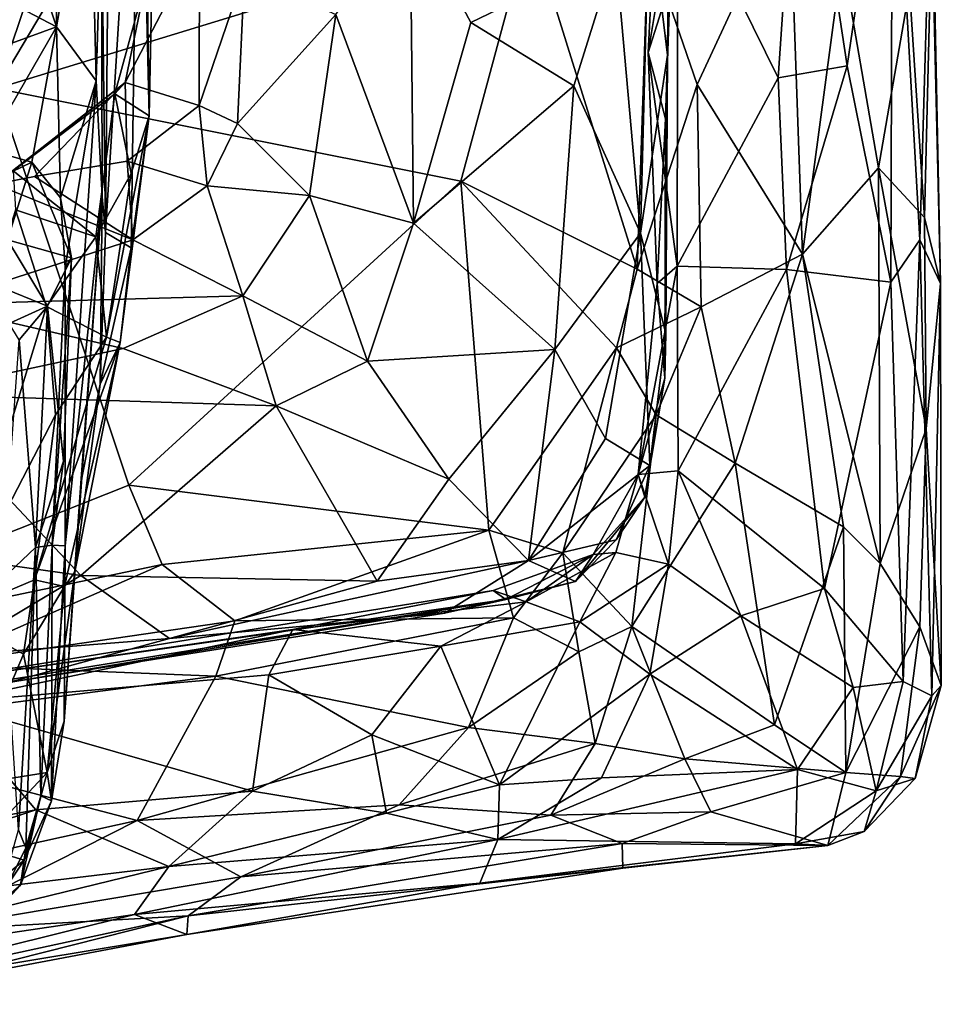
# Model space of a CAD drawing. Extents: x -15.25 to -10.69, y -1.78 to 3.7.
# Drawn here: x -11.25 to -10.7, y -1.44 to -0.85 of the extents above; entities that cross this region are included whole.
import ezdxf

# ---------------------------------------------------------------- set-up
doc = ezdxf.new("R2010")
doc.units = 0
doc.header["$MEASUREMENT"] = 0
doc.layers.add('1', color=7, linetype='CONTINUOUS')

msp = doc.modelspace()

# ---------------------------------------------------------------- linework, layer by layer
at = {"layer": '1'}
for points in [[(-11.129417, -0.489961, 8.24874), (-11.324569, -0.546816, 8.251363), (-11.477601, -1.013558, 8.248743)], [(-11.129417, -0.489961, 8.24874), (-11.477601, -1.013558, 8.248743), (-11.265855, -0.892671, 8.25046)], [(-11.081969, -0.583072, 8.250197), (-11.129417, -0.489961, 8.24874), (-11.265855, -0.892671, 8.25046)], [(-11.081969, -0.583072, 8.250197), (-11.265855, -0.892671, 8.25046), (-10.947421, -0.795083, 8.244475)], [(-11.1807, -0.654867, 6.392804), (-11.185396, -0.987841, 6.283032), (-11.200811, -0.978665, 6.069019)], [(-11.1807, -0.654867, 6.392804), (-11.200811, -0.978665, 6.069019), (-11.199042, -0.801439, 6.130244)], [(-11.185396, -0.987841, 6.283032), (-11.1807, -0.654867, 6.392804), (-11.17459, -0.909039, 6.479159)], [(-11.17459, -0.909039, 6.479159), (-11.1807, -0.654867, 6.392804), (-11.171883, -0.774317, 6.65508)], [(-10.858858, -0.764615, 7.378111), (-10.785933, -0.694654, 7.466777), (-10.799091, -0.88625, 7.450818)], [(-10.785933, -0.694654, 7.466777), (-10.75789, -0.879075, 7.516612), (-10.799091, -0.88625, 7.450818)], [(-10.73069, -0.694744, 7.5706), (-10.75789, -0.879075, 7.516612), (-10.785933, -0.694654, 7.466777)], [(-10.75789, -0.879075, 7.516612), (-10.73069, -0.694744, 7.5706), (-10.73174, -1.008412, 7.571781)], [(-10.73069, -0.694744, 7.5706), (-10.714394, -0.983084, 7.629817), (-10.73174, -1.008412, 7.571781)], [(-10.73069, -0.694744, 7.5706), (-10.707428, -0.744292, 7.680175), (-10.714394, -0.983084, 7.629817)], [(-10.865057, -0.872791, 7.042699), (-10.876007, -0.781982, 7.012284), (-10.864011, -0.728215, 7.053665)], [(-10.863507, -0.829471, 7.230781), (-10.865057, -0.872791, 7.042699), (-10.864011, -0.728215, 7.053665)], [(-11.230873, -0.745929, 5.996435), (-11.209799, -0.739567, 6.036697), (-11.229899, -0.855824, 5.861774)], [(-11.206287, -0.888019, 5.884097), (-11.229899, -0.855824, 5.861774), (-11.209799, -0.739567, 6.036697)], [(-11.209799, -0.739567, 6.036697), (-11.203148, -0.781529, 6.037235), (-11.206287, -0.888019, 5.884097)], [(-11.259134, -0.769212, 5.955964), (-11.230873, -0.745929, 5.996435), (-11.229899, -0.855824, 5.861774)], [(-10.70214, -1.009141, 7.743031), (-10.714394, -0.983084, 7.629817), (-10.707428, -0.744292, 7.680175)], [(-10.70214, -1.009141, 7.743031), (-10.707428, -0.744292, 7.680175), (-10.707241, -0.790103, 7.825909)], [(-11.265561, -0.837168, 5.859304), (-11.259134, -0.769212, 5.955964), (-11.229899, -0.855824, 5.861774)], [(-10.858858, -0.764615, 7.378111), (-10.876655, -0.871197, 7.337214), (-10.871897, -0.777664, 7.329391)], [(-10.858858, -0.764615, 7.378111), (-10.859413, -0.998819, 7.383753), (-10.876655, -0.871197, 7.337214)], [(-10.858858, -0.764615, 7.378111), (-10.799091, -0.88625, 7.450818), (-10.859413, -0.998819, 7.383753)], [(-11.175764, -0.825191, 6.656176), (-11.17459, -0.909039, 6.479159), (-11.171883, -0.774317, 6.65508)], [(-10.876704, -0.805148, 8.216558), (-10.847357, -0.89028, 8.194674), (-10.792246, -0.771337, 8.113561)], [(-10.792246, -0.771337, 8.113561), (-10.847357, -0.89028, 8.194674), (-10.784406, -0.991625, 8.118472)], [(-10.760856, -0.814415, 8.060536), (-10.792246, -0.771337, 8.113561), (-10.784406, -0.991625, 8.118472)], [(-11.206287, -0.888019, 5.884097), (-11.203148, -0.781529, 6.037235), (-11.202803, -0.957447, 5.953811)], [(-11.203148, -0.781529, 6.037235), (-11.199042, -0.801439, 6.130244), (-11.200811, -0.978665, 6.069019)], [(-11.203148, -0.781529, 6.037235), (-11.200811, -0.978665, 6.069019), (-11.202803, -0.957447, 5.953811)], [(-10.896152, -0.811457, 6.98212), (-10.876007, -0.781982, 7.012284), (-10.881143, -0.978995, 6.995313)], [(-10.881143, -0.978995, 6.995313), (-10.876007, -0.781982, 7.012284), (-10.865057, -0.872791, 7.042699)], [(-10.871897, -0.777664, 7.329391), (-10.876655, -0.871197, 7.337214), (-10.863507, -0.829471, 7.230781)], [(-11.018804, -0.785521, 6.941536), (-11.016848, -0.973082, 6.939458), (-11.063152, -0.848514, 6.90085)], [(-11.018804, -0.785521, 6.941536), (-10.896152, -0.811457, 6.98212), (-10.982622, -0.853292, 6.953044)], [(-11.016848, -0.973082, 6.939458), (-11.018804, -0.785521, 6.941536), (-10.982622, -0.853292, 6.953044)], [(-10.707241, -0.790103, 7.825909), (-10.720564, -0.832853, 7.94228), (-10.71163, -0.969708, 7.935844)], [(-10.71163, -0.969708, 7.935844), (-10.70214, -1.009141, 7.743031), (-10.707241, -0.790103, 7.825909)], [(-10.947421, -0.795083, 8.244475), (-11.265855, -0.892671, 8.25046), (-10.988572, -0.948071, 8.246333)], [(-10.947421, -0.795083, 8.244475), (-10.988572, -0.948071, 8.246333), (-10.883262, -1.000537, 8.2389)], [(-10.883262, -1.000537, 8.2389), (-10.876704, -0.805148, 8.216558), (-10.947421, -0.795083, 8.244475)], [(-11.144488, -0.803831, 6.722359), (-11.144852, -0.902813, 6.742411), (-11.188926, -0.889076, 6.690839)], [(-11.188926, -0.889076, 6.690839), (-11.175764, -0.825191, 6.656176), (-11.144488, -0.803831, 6.722359)], [(-11.117751, -0.823338, 6.81487), (-11.144852, -0.902813, 6.742411), (-11.144488, -0.803831, 6.722359)], [(-10.883262, -1.000537, 8.2389), (-10.847357, -0.89028, 8.194674), (-10.876704, -0.805148, 8.216558)], [(-10.921002, -0.891022, 6.968455), (-10.982622, -0.853292, 6.953044), (-10.896152, -0.811457, 6.98212)], [(-10.921002, -0.891022, 6.968455), (-10.896152, -0.811457, 6.98212), (-10.881143, -0.978995, 6.995313)], [(-10.784406, -0.991625, 8.118472), (-10.73914, -0.940094, 8.028179), (-10.760856, -0.814415, 8.060536)], [(-10.73914, -0.940094, 8.028179), (-10.720564, -0.832853, 7.94228), (-10.760856, -0.814415, 8.060536)], [(-11.188926, -0.889076, 6.690839), (-11.195139, -0.895869, 6.62741), (-11.175764, -0.825191, 6.656176)], [(-11.175764, -0.825191, 6.656176), (-11.195139, -0.895869, 6.62741), (-11.17459, -0.909039, 6.479159)], [(-11.117751, -0.823338, 6.81487), (-11.121986, -0.913671, 6.815275), (-11.144852, -0.902813, 6.742411)], [(-11.117751, -0.823338, 6.81487), (-11.063152, -0.848514, 6.90085), (-11.121986, -0.913671, 6.815275)], [(-10.876655, -0.871197, 7.337214), (-10.866302, -0.91081, 7.211277), (-10.863507, -0.829471, 7.230781)], [(-10.865057, -0.872791, 7.042699), (-10.863507, -0.829471, 7.230781), (-10.866302, -0.91081, 7.211277)], [(-10.73914, -0.940094, 8.028179), (-10.71163, -0.969708, 7.935844), (-10.720564, -0.832853, 7.94228)], [(-11.229899, -0.855824, 5.861774), (-11.283432, -0.875365, 5.771994), (-11.265561, -0.837168, 5.859304)], [(-11.063152, -0.848514, 6.90085), (-11.078914, -0.95664, 6.890703), (-11.121986, -0.913671, 6.815275)], [(-11.078914, -0.95664, 6.890703), (-11.063152, -0.848514, 6.90085), (-11.016848, -0.973082, 6.939458)], [(-11.229899, -0.855824, 5.861774), (-11.272257, -0.928945, 5.636552), (-11.283432, -0.875365, 5.771994)], [(-11.229899, -0.855824, 5.861774), (-11.244793, -0.936686, 5.641454), (-11.272257, -0.928945, 5.636552)], [(-11.244793, -0.936686, 5.641454), (-11.229899, -0.855824, 5.861774), (-11.227599, -0.95806, 5.65399)], [(-11.227599, -0.95806, 5.65399), (-11.229899, -0.855824, 5.861774), (-11.206287, -0.888019, 5.884097)], [(-10.982622, -0.853292, 6.953044), (-10.921002, -0.891022, 6.968455), (-11.016848, -0.973082, 6.939458)], [(-10.881143, -0.978995, 6.995313), (-10.865057, -0.872791, 7.042699), (-10.866119, -1.038943, 7.055884)], [(-10.866302, -0.91081, 7.211277), (-10.876655, -0.871197, 7.337214), (-10.871302, -1.009127, 7.343715)], [(-10.859413, -0.998819, 7.383753), (-10.871302, -1.009127, 7.343715), (-10.876655, -0.871197, 7.337214)], [(-10.866751, -1.065752, 7.184921), (-10.865057, -0.872791, 7.042699), (-10.866302, -0.91081, 7.211277)], [(-10.865057, -0.872791, 7.042699), (-10.866751, -1.065752, 7.184921), (-10.866119, -1.038943, 7.055884)], [(-10.794145, -1.000867, 7.457797), (-10.799091, -0.88625, 7.450818), (-10.75789, -0.879075, 7.516612)], [(-10.75789, -0.879075, 7.516612), (-10.73174, -1.008412, 7.571781), (-10.794145, -1.000867, 7.457797)], [(-11.224744, -0.999602, 5.611126), (-11.227599, -0.95806, 5.65399), (-11.206287, -0.888019, 5.884097)], [(-11.224805, -1.165788, 5.647602), (-11.224744, -0.999602, 5.611126), (-11.206287, -0.888019, 5.884097)], [(-11.224805, -1.165788, 5.647602), (-11.206287, -0.888019, 5.884097), (-11.202803, -0.957447, 5.953811)], [(-10.799091, -0.88625, 7.450818), (-10.794145, -1.000867, 7.457797), (-10.859413, -0.998819, 7.383753)], [(-11.461244, -1.238519, 8.246565), (-11.186728, -1.129592, 8.248747), (-11.265855, -0.892671, 8.25046)], [(-11.266601, -0.949897, 6.700395), (-11.188926, -0.889076, 6.690839), (-11.243027, -0.945153, 6.711216)], [(-11.266601, -0.949897, 6.700395), (-11.255787, -0.941775, 6.651088), (-11.188926, -0.889076, 6.690839)], [(-10.988572, -0.948071, 8.246333), (-11.265855, -0.892671, 8.25046), (-11.186728, -1.129592, 8.248747)], [(-11.195139, -0.895869, 6.62741), (-11.188926, -0.889076, 6.690839), (-11.255787, -0.941775, 6.651088)], [(-11.187756, -0.936064, 6.711232), (-11.243027, -0.945153, 6.711216), (-11.188926, -0.889076, 6.690839)], [(-11.187756, -0.936064, 6.711232), (-11.188926, -0.889076, 6.690839), (-11.144852, -0.902813, 6.742411)], [(-10.93242, -1.048662, 6.970468), (-11.016848, -0.973082, 6.939458), (-10.921002, -0.891022, 6.968455)], [(-10.921002, -0.891022, 6.968455), (-10.881143, -0.978995, 6.995313), (-10.93242, -1.048662, 6.970468)], [(-10.84499, -1.023087, 8.197703), (-10.847357, -0.89028, 8.194674), (-10.883262, -1.000537, 8.2389)], [(-10.84499, -1.023087, 8.197703), (-10.784406, -0.991625, 8.118472), (-10.847357, -0.89028, 8.194674)], [(-11.20643, -0.981228, 6.514865), (-11.195139, -0.895869, 6.62741), (-11.255787, -0.941775, 6.651088)], [(-11.20643, -0.981228, 6.514865), (-11.185296, -0.943402, 6.513813), (-11.195139, -0.895869, 6.62741)], [(-11.195139, -0.895869, 6.62741), (-11.185296, -0.943402, 6.513813), (-11.17459, -0.909039, 6.479159)], [(-11.139946, -0.950886, 6.809455), (-11.187756, -0.936064, 6.711232), (-11.144852, -0.902813, 6.742411)], [(-11.139946, -0.950886, 6.809455), (-11.144852, -0.902813, 6.742411), (-11.121986, -0.913671, 6.815275)], [(-11.200158, -1.041265, 6.385461), (-11.17459, -0.909039, 6.479159), (-11.185296, -0.943402, 6.513813)], [(-11.17459, -0.909039, 6.479159), (-11.200158, -1.041265, 6.385461), (-11.192005, -1.044445, 6.31643)], [(-11.185396, -0.987841, 6.283032), (-11.17459, -0.909039, 6.479159), (-11.192005, -1.044445, 6.31643)], [(-10.866302, -0.91081, 7.211277), (-10.871302, -1.009127, 7.343715), (-10.866751, -1.065752, 7.184921)], [(-11.139946, -0.950886, 6.809455), (-11.121986, -0.913671, 6.815275), (-11.078914, -0.95664, 6.890703)], [(-11.299271, -0.962871, 5.456568), (-11.272257, -0.928945, 5.636552), (-11.244793, -0.936686, 5.641454)], [(-11.259185, -0.983089, 5.44083), (-11.299271, -0.962871, 5.456568), (-11.244793, -0.936686, 5.641454)], [(-11.244793, -0.936686, 5.641454), (-11.220928, -0.993892, 5.524569), (-11.259185, -0.983089, 5.44083)], [(-11.220928, -0.993892, 5.524569), (-11.244793, -0.936686, 5.641454), (-11.227599, -0.95806, 5.65399)], [(-11.187756, -0.936064, 6.711232), (-11.184321, -0.983137, 6.818421), (-11.243027, -0.945153, 6.711216)], [(-11.139946, -0.950886, 6.809455), (-11.184321, -0.983137, 6.818421), (-11.187756, -0.936064, 6.711232)], [(-10.784406, -0.991625, 8.118472), (-10.738049, -1.176454, 8.026416), (-10.73914, -0.940094, 8.028179)], [(-10.73914, -0.940094, 8.028179), (-10.71067, -1.095977, 7.920045), (-10.71163, -0.969708, 7.935844)], [(-10.73914, -0.940094, 8.028179), (-10.738049, -1.176454, 8.026416), (-10.71067, -1.095977, 7.920045)], [(-11.243027, -0.945153, 6.711216), (-11.184321, -0.983137, 6.818421), (-11.266601, -0.949897, 6.700395)], [(-11.254387, -0.965243, 6.596349), (-11.20643, -0.981228, 6.514865), (-11.255787, -0.941775, 6.651088)], [(-11.200158, -1.041265, 6.385461), (-11.185296, -0.943402, 6.513813), (-11.20643, -0.981228, 6.514865)], [(-11.184321, -0.983137, 6.818421), (-11.304258, -1.021698, 6.853923), (-11.266601, -0.949897, 6.700395)], [(-10.988572, -0.948071, 8.246333), (-11.186728, -1.129592, 8.248747), (-10.971784, -1.156399, 8.242207)], [(-11.184321, -0.983137, 6.818421), (-11.139946, -0.950886, 6.809455), (-11.118738, -1.016516, 6.900931)], [(-11.078914, -0.95664, 6.890703), (-11.118738, -1.016516, 6.900931), (-11.139946, -0.950886, 6.809455)], [(-10.895543, -1.047665, 8.240904), (-10.883262, -1.000537, 8.2389), (-10.988572, -0.948071, 8.246333)], [(-10.895543, -1.047665, 8.240904), (-10.988572, -0.948071, 8.246333), (-10.971784, -1.156399, 8.242207)], [(-11.227599, -0.95806, 5.65399), (-11.224744, -0.999602, 5.611126), (-11.220928, -0.993892, 5.524569)], [(-11.225305, -1.270477, 5.808148), (-11.202803, -0.957447, 5.953811), (-11.215448, -1.128334, 5.886263)], [(-11.202803, -0.957447, 5.953811), (-11.225305, -1.270477, 5.808148), (-11.224805, -1.165788, 5.647602)], [(-11.203864, -1.06933, 6.090363), (-11.215448, -1.128334, 5.886263), (-11.202803, -0.957447, 5.953811)], [(-11.203864, -1.06933, 6.090363), (-11.202803, -0.957447, 5.953811), (-11.200811, -0.978665, 6.069019)], [(-11.118738, -1.016516, 6.900931), (-11.078914, -0.95664, 6.890703), (-11.044267, -1.055623, 6.943121)], [(-11.016848, -0.973082, 6.939458), (-11.044267, -1.055623, 6.943121), (-11.078914, -0.95664, 6.890703)], [(-11.279504, -1.042532, 6.491589), (-11.23601, -1.022888, 6.492436), (-11.254387, -0.965243, 6.596349)], [(-11.20643, -0.981228, 6.514865), (-11.254387, -0.965243, 6.596349), (-11.23601, -1.022888, 6.492436)], [(-10.71163, -0.969708, 7.935844), (-10.71067, -1.095977, 7.920045), (-10.70214, -1.009141, 7.743031)], [(-11.044267, -1.055623, 6.943121), (-11.016848, -0.973082, 6.939458), (-10.93242, -1.048662, 6.970468)], [(-11.23601, -1.022888, 6.492436), (-11.200158, -1.041265, 6.385461), (-11.20643, -0.981228, 6.514865)], [(-11.185396, -0.987841, 6.283032), (-11.203864, -1.06933, 6.090363), (-11.200811, -0.978665, 6.069019)], [(-10.902094, -1.101686, 6.999279), (-10.93242, -1.048662, 6.970468), (-10.881143, -0.978995, 6.995313)], [(-10.875682, -1.117806, 7.048288), (-10.902094, -1.101686, 6.999279), (-10.881143, -0.978995, 6.995313)], [(-10.881143, -0.978995, 6.995313), (-10.866119, -1.038943, 7.055884), (-10.875682, -1.117806, 7.048288)], [(-11.118738, -1.016516, 6.900931), (-11.304258, -1.021698, 6.853923), (-11.184321, -0.983137, 6.818421)], [(-11.235302, -1.022717, 5.433868), (-11.274605, -1.006659, 5.248157), (-11.259185, -0.983089, 5.44083)], [(-11.220928, -0.993892, 5.524569), (-11.235302, -1.022717, 5.433868), (-11.259185, -0.983089, 5.44083)], [(-11.185396, -0.987841, 6.283032), (-11.192005, -1.044445, 6.31643), (-11.203864, -1.06933, 6.090363)], [(-10.73174, -1.008412, 7.571781), (-10.714394, -0.983084, 7.629817), (-10.724388, -1.246961, 7.632667)], [(-10.714394, -0.983084, 7.629817), (-10.707351, -1.2554, 7.712885), (-10.724388, -1.246961, 7.632667)], [(-10.707351, -1.2554, 7.712885), (-10.714394, -0.983084, 7.629817), (-10.70214, -1.009141, 7.743031)], [(-10.784406, -0.991625, 8.118472), (-10.84499, -1.023087, 8.197703), (-10.824622, -1.116494, 8.149495)], [(-10.784406, -0.991625, 8.118472), (-10.824622, -1.116494, 8.149495), (-10.759947, -1.154413, 8.066725)], [(-10.784406, -0.991625, 8.118472), (-10.759947, -1.154413, 8.066725), (-10.738049, -1.176454, 8.026416)], [(-11.220928, -0.993892, 5.524569), (-11.225784, -1.115248, 5.440506), (-11.235302, -1.022717, 5.433868)], [(-11.220928, -0.993892, 5.524569), (-11.232624, -1.16545, 5.511838), (-11.225784, -1.115248, 5.440506)], [(-11.220928, -0.993892, 5.524569), (-11.224744, -0.999602, 5.611126), (-11.232624, -1.16545, 5.511838)], [(-11.224805, -1.165788, 5.647602), (-11.232624, -1.16545, 5.511838), (-11.224744, -0.999602, 5.611126)], [(-10.871302, -1.009127, 7.343715), (-10.859413, -0.998819, 7.383753), (-10.882686, -1.123288, 7.344463)], [(-10.859413, -0.998819, 7.383753), (-10.858685, -1.121099, 7.394794), (-10.882686, -1.123288, 7.344463)], [(-10.859413, -0.998819, 7.383753), (-10.794145, -1.000867, 7.457797), (-10.858685, -1.121099, 7.394794)], [(-10.895543, -1.047665, 8.240904), (-10.84499, -1.023087, 8.197703), (-10.883262, -1.000537, 8.2389)], [(-10.771379, -1.191241, 7.50847), (-10.858685, -1.121099, 7.394794), (-10.794145, -1.000867, 7.457797)], [(-10.771379, -1.191241, 7.50847), (-10.794145, -1.000867, 7.457797), (-10.73174, -1.008412, 7.571781)], [(-11.252348, -1.042731, 5.283232), (-11.274605, -1.006659, 5.248157), (-11.235302, -1.022717, 5.433868)], [(-10.866751, -1.065752, 7.184921), (-10.871302, -1.009127, 7.343715), (-10.882686, -1.123288, 7.344463)], [(-10.771379, -1.191241, 7.50847), (-10.73174, -1.008412, 7.571781), (-10.724388, -1.246961, 7.632667)], [(-10.701612, -1.249337, 7.826319), (-10.70214, -1.009141, 7.743031), (-10.71067, -1.095977, 7.920045)], [(-10.707351, -1.2554, 7.712885), (-10.70214, -1.009141, 7.743031), (-10.701612, -1.249337, 7.826319)], [(-11.190187, -1.047893, 6.922214), (-11.304258, -1.021698, 6.853923), (-11.118738, -1.016516, 6.900931)], [(-11.118738, -1.016516, 6.900931), (-11.09874, -1.082303, 6.944307), (-11.190187, -1.047893, 6.922214)], [(-11.044267, -1.055623, 6.943121), (-11.09874, -1.082303, 6.944307), (-11.118738, -1.016516, 6.900931)], [(-11.190187, -1.047893, 6.922214), (-11.317268, -1.075226, 6.928913), (-11.304258, -1.021698, 6.853923)], [(-11.23601, -1.022888, 6.492436), (-11.292225, -1.206889, 6.202371), (-11.230575, -1.0876, 6.358705)], [(-11.279504, -1.042532, 6.491589), (-11.292225, -1.206889, 6.202371), (-11.23601, -1.022888, 6.492436)], [(-11.235302, -1.022717, 5.433868), (-11.242538, -1.166787, 5.326308), (-11.252348, -1.042731, 5.283232)], [(-11.242538, -1.166787, 5.326308), (-11.235302, -1.022717, 5.433868), (-11.225784, -1.115248, 5.440506)], [(-11.200158, -1.041265, 6.385461), (-11.23601, -1.022888, 6.492436), (-11.230575, -1.0876, 6.358705)], [(-10.84499, -1.023087, 8.197703), (-10.895543, -1.047665, 8.240904), (-10.871955, -1.087509, 8.22416)], [(-10.871955, -1.087509, 8.22416), (-10.824622, -1.116494, 8.149495), (-10.84499, -1.023087, 8.197703)], [(-10.866119, -1.038943, 7.055884), (-10.866751, -1.065752, 7.184921), (-10.875682, -1.117806, 7.048288)], [(-11.242538, -1.166787, 5.326308), (-11.262352, -1.185666, 4.958268), (-11.252348, -1.042731, 5.283232)], [(-11.243161, -1.186197, 6.189522), (-11.192005, -1.044445, 6.31643), (-11.200158, -1.041265, 6.385461)], [(-11.200158, -1.041265, 6.385461), (-11.230575, -1.0876, 6.358705), (-11.243161, -1.186197, 6.189522)], [(-11.243161, -1.186197, 6.189522), (-11.225271, -1.190158, 6.106611), (-11.192005, -1.044445, 6.31643)], [(-11.219066, -1.181368, 6.065949), (-11.192005, -1.044445, 6.31643), (-11.225271, -1.190158, 6.106611)], [(-11.203864, -1.06933, 6.090363), (-11.192005, -1.044445, 6.31643), (-11.219066, -1.181368, 6.065949)], [(-11.317268, -1.075226, 6.928913), (-11.190187, -1.047893, 6.922214), (-11.09874, -1.082303, 6.944307)], [(-10.995782, -1.126067, 6.97212), (-11.044267, -1.055623, 6.943121), (-10.93242, -1.048662, 6.970468)], [(-10.995782, -1.126067, 6.97212), (-10.93242, -1.048662, 6.970468), (-10.948153, -1.174502, 7.005164)], [(-10.927562, -1.169969, 8.226577), (-10.895543, -1.047665, 8.240904), (-10.971784, -1.156399, 8.242207)], [(-10.902094, -1.101686, 6.999279), (-10.948153, -1.174502, 7.005164), (-10.93242, -1.048662, 6.970468)], [(-10.871955, -1.087509, 8.22416), (-10.895543, -1.047665, 8.240904), (-10.927562, -1.169969, 8.226577)], [(-11.044267, -1.055623, 6.943121), (-10.995782, -1.126067, 6.97212), (-11.09874, -1.082303, 6.944307)], [(-11.215448, -1.128334, 5.886263), (-11.203864, -1.06933, 6.090363), (-11.219066, -1.181368, 6.065949)], [(-10.866751, -1.065752, 7.184921), (-10.882686, -1.123288, 7.344463), (-10.878652, -1.136784, 7.199987)], [(-10.875682, -1.117806, 7.048288), (-10.866751, -1.065752, 7.184921), (-10.878652, -1.136784, 7.199987)], [(-11.317268, -1.075226, 6.928913), (-11.215535, -1.183619, 6.975824), (-11.406393, -1.156456, 6.952785)], [(-11.09874, -1.082303, 6.944307), (-11.215535, -1.183619, 6.975824), (-11.317268, -1.075226, 6.928913)], [(-11.230575, -1.0876, 6.358705), (-11.292225, -1.206889, 6.202371), (-11.243161, -1.186197, 6.189522)], [(-11.038556, -1.186962, 6.992922), (-11.215535, -1.183619, 6.975824), (-11.09874, -1.082303, 6.944307)], [(-11.038556, -1.186962, 6.992922), (-11.09874, -1.082303, 6.944307), (-10.995782, -1.126067, 6.97212)], [(-10.871955, -1.087509, 8.22416), (-10.927562, -1.169969, 8.226577), (-10.886316, -1.213999, 8.153562)], [(-10.871955, -1.087509, 8.22416), (-10.886316, -1.213999, 8.153562), (-10.824622, -1.116494, 8.149495)], [(-10.714474, -1.214186, 7.952507), (-10.71067, -1.095977, 7.920045), (-10.738049, -1.176454, 8.026416)], [(-10.714474, -1.214186, 7.952507), (-10.701612, -1.249337, 7.826319), (-10.71067, -1.095977, 7.920045)], [(-10.902094, -1.101686, 6.999279), (-10.875682, -1.117806, 7.048288), (-10.948153, -1.174502, 7.005164)], [(-11.242538, -1.166787, 5.326308), (-11.225784, -1.115248, 5.440506), (-11.232624, -1.16545, 5.511838)], [(-10.80119, -1.272811, 8.054756), (-10.824622, -1.116494, 8.149495), (-10.886316, -1.213999, 8.153562)], [(-10.80119, -1.272811, 8.054756), (-10.759947, -1.154413, 8.066725), (-10.824622, -1.116494, 8.149495)], [(-10.875682, -1.117806, 7.048288), (-10.895731, -1.162281, 7.058484), (-10.948153, -1.174502, 7.005164)], [(-10.895731, -1.162281, 7.058484), (-10.875682, -1.117806, 7.048288), (-10.878652, -1.136784, 7.199987)], [(-10.86445, -1.17678, 7.410919), (-10.882686, -1.123288, 7.344463), (-10.858685, -1.121099, 7.394794)], [(-10.821281, -1.207549, 7.462431), (-10.86445, -1.17678, 7.410919), (-10.858685, -1.121099, 7.394794)], [(-10.771379, -1.191241, 7.50847), (-10.821281, -1.207549, 7.462431), (-10.858685, -1.121099, 7.394794)], [(-11.219066, -1.181368, 6.065949), (-11.225305, -1.270477, 5.808148), (-11.215448, -1.128334, 5.886263)], [(-11.038556, -1.186962, 6.992922), (-10.995782, -1.126067, 6.97212), (-10.948153, -1.174502, 7.005164)], [(-10.896018, -1.169825, 7.368013), (-10.909447, -1.170919, 7.307841), (-10.882686, -1.123288, 7.344463)], [(-10.909447, -1.170919, 7.307841), (-10.878652, -1.136784, 7.199987), (-10.882686, -1.123288, 7.344463)], [(-10.86445, -1.17678, 7.410919), (-10.896018, -1.169825, 7.368013), (-10.882686, -1.123288, 7.344463)], [(-11.166962, -1.177079, 8.242755), (-11.186728, -1.129592, 8.248747), (-11.461244, -1.238519, 8.246565)], [(-11.166962, -1.177079, 8.242755), (-10.971784, -1.156399, 8.242207), (-11.186728, -1.129592, 8.248747)], [(-10.920103, -1.187065, 7.122972), (-10.878652, -1.136784, 7.199987), (-10.909447, -1.170919, 7.307841)], [(-10.878652, -1.136784, 7.199987), (-10.920103, -1.187065, 7.122972), (-10.895731, -1.162281, 7.058484)], [(-11.29609, -1.231746, 6.991813), (-11.406393, -1.156456, 6.952785), (-11.215535, -1.183619, 6.975824)], [(-10.971784, -1.156399, 8.242207), (-11.166962, -1.177079, 8.242755), (-11.123407, -1.210728, 8.224607)], [(-10.971784, -1.156399, 8.242207), (-11.123407, -1.210728, 8.224607), (-10.957137, -1.208752, 8.215615)], [(-10.927562, -1.169969, 8.226577), (-10.971784, -1.156399, 8.242207), (-10.957137, -1.208752, 8.215615)], [(-10.758706, -1.301177, 7.994689), (-10.759947, -1.154413, 8.066725), (-10.80119, -1.272811, 8.054756)], [(-10.758706, -1.301177, 7.994689), (-10.738049, -1.176454, 8.026416), (-10.759947, -1.154413, 8.066725)], [(-10.920103, -1.187065, 7.122972), (-10.948153, -1.174502, 7.005164), (-10.895731, -1.162281, 7.058484)], [(-11.242538, -1.166787, 5.326308), (-11.252609, -1.335452, 5.100047), (-11.262352, -1.185666, 4.958268)], [(-11.242538, -1.166787, 5.326308), (-11.248249, -1.34619, 5.266161), (-11.252609, -1.335452, 5.100047)], [(-11.239383, -1.315154, 5.387507), (-11.248249, -1.34619, 5.266161), (-11.242538, -1.166787, 5.326308)], [(-11.242538, -1.166787, 5.326308), (-11.232624, -1.16545, 5.511838), (-11.239383, -1.315154, 5.387507)], [(-11.232902, -1.318229, 5.660159), (-11.239383, -1.315154, 5.387507), (-11.232624, -1.16545, 5.511838)], [(-11.224805, -1.165788, 5.647602), (-11.232902, -1.318229, 5.660159), (-11.232624, -1.16545, 5.511838)], [(-11.224805, -1.165788, 5.647602), (-11.225305, -1.270477, 5.808148), (-11.232902, -1.318229, 5.660159)], [(-10.927562, -1.169969, 8.226577), (-10.957137, -1.208752, 8.215615), (-10.918003, -1.229231, 8.164305)], [(-10.949458, -1.199294, 7.351606), (-10.909447, -1.170919, 7.307841), (-10.896018, -1.169825, 7.368013)], [(-10.949458, -1.199294, 7.351606), (-10.896018, -1.169825, 7.368013), (-10.91755, -1.211161, 7.407187)], [(-10.886316, -1.213999, 8.153562), (-10.927562, -1.169969, 8.226577), (-10.918003, -1.229231, 8.164305)], [(-10.896018, -1.169825, 7.368013), (-10.86445, -1.17678, 7.410919), (-10.91755, -1.211161, 7.407187)], [(-10.948153, -1.174502, 7.005164), (-11.162517, -1.221103, 7.006672), (-11.038556, -1.186962, 6.992922)], [(-10.998252, -1.205987, 7.073917), (-11.162517, -1.221103, 7.006672), (-10.948153, -1.174502, 7.005164)], [(-10.998252, -1.205987, 7.073917), (-10.948153, -1.174502, 7.005164), (-10.920103, -1.187065, 7.122972)], [(-10.969308, -1.192591, 7.297552), (-10.961623, -1.197903, 7.19278), (-10.909447, -1.170919, 7.307841)], [(-10.949458, -1.199294, 7.351606), (-10.969308, -1.192591, 7.297552), (-10.909447, -1.170919, 7.307841)], [(-10.920103, -1.187065, 7.122972), (-10.909447, -1.170919, 7.307841), (-10.961623, -1.197903, 7.19278)], [(-11.461244, -1.238519, 8.246565), (-11.303599, -1.236973, 8.232994), (-11.166962, -1.177079, 8.242755)], [(-11.166962, -1.177079, 8.242755), (-11.303599, -1.236973, 8.232994), (-11.123407, -1.210728, 8.224607)], [(-11.219066, -1.181368, 6.065949), (-11.235455, -1.301302, 5.845792), (-11.225305, -1.270477, 5.808148)], [(-11.225271, -1.190158, 6.106611), (-11.235455, -1.301302, 5.845792), (-11.219066, -1.181368, 6.065949)], [(-10.875743, -1.242537, 7.456572), (-10.91755, -1.211161, 7.407187), (-10.86445, -1.17678, 7.410919)], [(-10.821281, -1.207549, 7.462431), (-10.875743, -1.242537, 7.456572), (-10.86445, -1.17678, 7.410919)], [(-10.738049, -1.176454, 8.026416), (-10.758706, -1.301177, 7.994689), (-10.714474, -1.214186, 7.952507)], [(-11.162517, -1.221103, 7.006672), (-11.29609, -1.231746, 6.991813), (-11.215535, -1.183619, 6.975824)], [(-11.292225, -1.206889, 6.202371), (-11.249743, -1.230585, 6.082016), (-11.243161, -1.186197, 6.189522)], [(-11.243161, -1.186197, 6.189522), (-11.249743, -1.230585, 6.082016), (-11.225271, -1.190158, 6.106611)], [(-11.162517, -1.221103, 7.006672), (-11.215535, -1.183619, 6.975824), (-11.038556, -1.186962, 6.992922)], [(-10.961623, -1.197903, 7.19278), (-10.998252, -1.205987, 7.073917), (-10.920103, -1.187065, 7.122972)], [(-10.969308, -1.192591, 7.297552), (-11.32625, -1.250325, 7.314591), (-10.961623, -1.197903, 7.19278)], [(-11.32625, -1.250325, 7.314591), (-10.969308, -1.192591, 7.297552), (-11.088827, -1.215793, 7.348936)], [(-11.249743, -1.230585, 6.082016), (-11.235455, -1.301302, 5.845792), (-11.225271, -1.190158, 6.106611)], [(-10.949458, -1.199294, 7.351606), (-11.088827, -1.215793, 7.348936), (-10.969308, -1.192591, 7.297552)], [(-10.821281, -1.207549, 7.462431), (-10.771379, -1.191241, 7.50847), (-10.754323, -1.250394, 7.569768)], [(-10.754323, -1.250394, 7.569768), (-10.771379, -1.191241, 7.50847), (-10.724388, -1.246961, 7.632667)], [(-10.961623, -1.197903, 7.19278), (-11.32625, -1.250325, 7.314591), (-11.297259, -1.252058, 7.201567)], [(-10.961623, -1.197903, 7.19278), (-11.297259, -1.252058, 7.201567), (-11.258663, -1.247368, 7.067782)], [(-11.258663, -1.247368, 7.067782), (-10.998252, -1.205987, 7.073917), (-10.961623, -1.197903, 7.19278)], [(-10.949458, -1.199294, 7.351606), (-11.000389, -1.225859, 7.403425), (-11.088827, -1.215793, 7.348936)], [(-10.949458, -1.199294, 7.351606), (-10.91755, -1.211161, 7.407187), (-11.000389, -1.225859, 7.403425)], [(-11.303599, -1.236973, 8.232994), (-11.134871, -1.243718, 8.195723), (-11.123407, -1.210728, 8.224607)], [(-11.249743, -1.230585, 6.082016), (-11.292225, -1.206889, 6.202371), (-11.282854, -1.308719, 5.938659)], [(-10.998252, -1.205987, 7.073917), (-11.258663, -1.247368, 7.067782), (-11.162517, -1.221103, 7.006672)], [(-11.134871, -1.243718, 8.195723), (-10.983872, -1.274437, 8.12508), (-10.957137, -1.208752, 8.215615)], [(-10.957137, -1.208752, 8.215615), (-11.123407, -1.210728, 8.224607), (-11.134871, -1.243718, 8.195723)], [(-10.91755, -1.211161, 7.407187), (-10.965498, -1.30857, 7.533924), (-11.000389, -1.225859, 7.403425)], [(-10.983872, -1.274437, 8.12508), (-10.918003, -1.229231, 8.164305), (-10.957137, -1.208752, 8.215615)], [(-10.875743, -1.242537, 7.456572), (-10.965498, -1.30857, 7.533924), (-10.91755, -1.211161, 7.407187)], [(-10.821281, -1.207549, 7.462431), (-10.787512, -1.299467, 7.576246), (-10.875743, -1.242537, 7.456572)], [(-10.821281, -1.207549, 7.462431), (-10.754323, -1.250394, 7.569768), (-10.787512, -1.299467, 7.576246)], [(-11.32625, -1.250325, 7.314591), (-11.088827, -1.215793, 7.348936), (-11.296869, -1.259693, 7.374688)], [(-11.10327, -1.242878, 7.402642), (-11.296869, -1.259693, 7.374688), (-11.088827, -1.215793, 7.348936)], [(-11.000389, -1.225859, 7.403425), (-11.10327, -1.242878, 7.402642), (-11.088827, -1.215793, 7.348936)], [(-10.908336, -1.283862, 8.091827), (-10.886316, -1.213999, 8.153562), (-10.918003, -1.229231, 8.164305)], [(-10.854694, -1.293131, 8.0678), (-10.886316, -1.213999, 8.153562), (-10.908336, -1.283862, 8.091827)], [(-10.886316, -1.213999, 8.153562), (-10.854694, -1.293131, 8.0678), (-10.80119, -1.272811, 8.054756)], [(-10.758706, -1.301177, 7.994689), (-10.726054, -1.303619, 7.903159), (-10.714474, -1.214186, 7.952507)], [(-10.714474, -1.214186, 7.952507), (-10.726054, -1.303619, 7.903159), (-10.701612, -1.249337, 7.826319)], [(-11.29609, -1.231746, 6.991813), (-11.162517, -1.221103, 7.006672), (-11.258663, -1.247368, 7.067782)], [(-11.000389, -1.225859, 7.403425), (-11.041639, -1.278672, 7.454795), (-11.10327, -1.242878, 7.402642)], [(-11.000389, -1.225859, 7.403425), (-10.965498, -1.30857, 7.533924), (-11.041639, -1.278672, 7.454795)], [(-11.249743, -1.230585, 6.082016), (-11.282854, -1.308719, 5.938659), (-11.235455, -1.301302, 5.845792)], [(-10.908336, -1.283862, 8.091827), (-10.918003, -1.229231, 8.164305), (-10.983872, -1.274437, 8.12508)], [(-11.134871, -1.243718, 8.195723), (-11.303599, -1.236973, 8.232994), (-11.386479, -1.276381, 8.213164)], [(-11.134871, -1.243718, 8.195723), (-11.386479, -1.276381, 8.213164), (-11.181722, -1.329908, 8.085659)], [(-11.296869, -1.259693, 7.374688), (-11.10327, -1.242878, 7.402642), (-11.11298, -1.312275, 7.491707)], [(-10.983872, -1.274437, 8.12508), (-11.134871, -1.243718, 8.195723), (-11.181722, -1.329908, 8.085659)], [(-11.041639, -1.278672, 7.454795), (-11.11298, -1.312275, 7.491707), (-11.10327, -1.242878, 7.402642)], [(-10.875743, -1.242537, 7.456572), (-10.904569, -1.304355, 7.539346), (-10.965498, -1.30857, 7.533924)], [(-10.904569, -1.304355, 7.539346), (-10.875743, -1.242537, 7.456572), (-10.787512, -1.299467, 7.576246)], [(-10.787512, -1.299467, 7.576246), (-10.754323, -1.250394, 7.569768), (-10.740539, -1.312187, 7.672755)], [(-10.754323, -1.250394, 7.569768), (-10.724388, -1.246961, 7.632667), (-10.740539, -1.312187, 7.672755)], [(-10.724388, -1.246961, 7.632667), (-10.707351, -1.2554, 7.712885), (-10.740539, -1.312187, 7.672755)], [(-10.726054, -1.303619, 7.903159), (-10.717286, -1.304774, 7.784567), (-10.701612, -1.249337, 7.826319)], [(-10.717286, -1.304774, 7.784567), (-10.707351, -1.2554, 7.712885), (-10.701612, -1.249337, 7.826319)], [(-10.707351, -1.2554, 7.712885), (-10.717286, -1.304774, 7.784567), (-10.740539, -1.312187, 7.672755)], [(-11.296869, -1.259693, 7.374688), (-11.24237, -1.323541, 7.474974), (-11.449909, -1.362523, 7.467452)], [(-11.24237, -1.323541, 7.474974), (-11.296869, -1.259693, 7.374688), (-11.11298, -1.312275, 7.491707)], [(-11.235455, -1.301302, 5.845792), (-11.232902, -1.318229, 5.660159), (-11.225305, -1.270477, 5.808148)], [(-11.181722, -1.329908, 8.085659), (-11.025393, -1.320567, 8.057284), (-10.983872, -1.274437, 8.12508)], [(-11.025393, -1.320567, 8.057284), (-10.908336, -1.283862, 8.091827), (-10.983872, -1.274437, 8.12508)], [(-10.758706, -1.301177, 7.994689), (-10.80119, -1.272811, 8.054756), (-10.854694, -1.293131, 8.0678)], [(-11.43505, -1.38557, 8.081903), (-11.181722, -1.329908, 8.085659), (-11.386479, -1.276381, 8.213164)], [(-11.033015, -1.32554, 7.534723), (-11.11298, -1.312275, 7.491707), (-11.041639, -1.278672, 7.454795)], [(-10.965498, -1.30857, 7.533924), (-11.033015, -1.32554, 7.534723), (-11.041639, -1.278672, 7.454795)], [(-10.908336, -1.283862, 8.091827), (-11.025393, -1.320567, 8.057284), (-10.934705, -1.326609, 8.016046)], [(-10.934705, -1.326609, 8.016046), (-10.854694, -1.293131, 8.0678), (-10.908336, -1.283862, 8.091827)], [(-10.934705, -1.326609, 8.016046), (-10.839336, -1.324807, 7.993416), (-10.854694, -1.293131, 8.0678)], [(-10.758706, -1.301177, 7.994689), (-10.854694, -1.293131, 8.0678), (-10.839336, -1.324807, 7.993416)], [(-10.966411, -1.341281, 7.61104), (-10.904569, -1.304355, 7.539346), (-10.787512, -1.299467, 7.576246)], [(-10.788676, -1.343829, 7.712299), (-10.966411, -1.341281, 7.61104), (-10.787512, -1.299467, 7.576246)], [(-10.740539, -1.312187, 7.672755), (-10.788676, -1.343829, 7.712299), (-10.787512, -1.299467, 7.576246)], [(-11.276665, -1.345169, 5.817885), (-11.235455, -1.301302, 5.845792), (-11.282854, -1.308719, 5.938659)], [(-11.276665, -1.345169, 5.817885), (-11.249282, -1.35367, 5.69589), (-11.235455, -1.301302, 5.845792)], [(-11.249282, -1.35367, 5.69589), (-11.232902, -1.318229, 5.660159), (-11.235455, -1.301302, 5.845792)], [(-10.966411, -1.341281, 7.61104), (-10.965498, -1.30857, 7.533924), (-10.904569, -1.304355, 7.539346)], [(-10.839336, -1.324807, 7.993416), (-10.769334, -1.344771, 7.849568), (-10.758706, -1.301177, 7.994689)], [(-10.758706, -1.301177, 7.994689), (-10.769334, -1.344771, 7.849568), (-10.726054, -1.303619, 7.903159)], [(-10.769334, -1.344771, 7.849568), (-10.747707, -1.336494, 7.816108), (-10.726054, -1.303619, 7.903159)], [(-10.726054, -1.303619, 7.903159), (-10.747707, -1.336494, 7.816108), (-10.717286, -1.304774, 7.784567)], [(-10.717286, -1.304774, 7.784567), (-10.747707, -1.336494, 7.816108), (-10.740539, -1.312187, 7.672755)], [(-11.033015, -1.32554, 7.534723), (-10.965498, -1.30857, 7.533924), (-10.966411, -1.341281, 7.61104)], [(-11.239383, -1.315154, 5.387507), (-11.232902, -1.318229, 5.660159), (-11.251561, -1.368478, 5.450232)], [(-11.239383, -1.315154, 5.387507), (-11.251561, -1.368478, 5.450232), (-11.248249, -1.34619, 5.266161)], [(-11.11298, -1.312275, 7.491707), (-11.162828, -1.357273, 7.565261), (-11.24237, -1.323541, 7.474974)], [(-11.162828, -1.357273, 7.565261), (-11.11298, -1.312275, 7.491707), (-11.033015, -1.32554, 7.534723)], [(-10.747707, -1.336494, 7.816108), (-10.788676, -1.343829, 7.712299), (-10.740539, -1.312187, 7.672755)], [(-11.251561, -1.368478, 5.450232), (-11.232902, -1.318229, 5.660159), (-11.249282, -1.35367, 5.69589)], [(-11.119998, -1.363581, 7.979598), (-11.025393, -1.320567, 8.057284), (-11.181722, -1.329908, 8.085659)], [(-11.119998, -1.363581, 7.979598), (-10.934705, -1.326609, 8.016046), (-11.025393, -1.320567, 8.057284)], [(-11.448849, -1.391749, 7.513927), (-11.449909, -1.362523, 7.467452), (-11.24237, -1.323541, 7.474974)], [(-11.24237, -1.323541, 7.474974), (-11.162828, -1.357273, 7.565261), (-11.448849, -1.391749, 7.513927)], [(-11.033015, -1.32554, 7.534723), (-10.966411, -1.341281, 7.61104), (-11.162828, -1.357273, 7.565261)], [(-11.119998, -1.363581, 7.979598), (-10.892148, -1.343568, 7.939244), (-10.934705, -1.326609, 8.016046)], [(-10.892148, -1.343568, 7.939244), (-10.839336, -1.324807, 7.993416), (-10.934705, -1.326609, 8.016046)], [(-10.839336, -1.324807, 7.993416), (-10.892148, -1.343568, 7.939244), (-10.769334, -1.344771, 7.849568)], [(-11.43505, -1.38557, 8.081903), (-11.312236, -1.395828, 7.998206), (-11.181722, -1.329908, 8.085659)], [(-11.312236, -1.395828, 7.998206), (-11.119998, -1.363581, 7.979598), (-11.181722, -1.329908, 8.085659)], [(-11.248249, -1.34619, 5.266161), (-11.265294, -1.380051, 5.225231), (-11.252609, -1.335452, 5.100047)], [(-10.747707, -1.336494, 7.816108), (-10.769334, -1.344771, 7.849568), (-10.788676, -1.343829, 7.712299)], [(-11.249282, -1.35367, 5.69589), (-11.276665, -1.345169, 5.817885), (-11.300254, -1.395285, 5.636906)], [(-11.251561, -1.368478, 5.450232), (-11.265294, -1.380051, 5.225231), (-11.248249, -1.34619, 5.266161)], [(-10.977114, -1.367409, 7.733558), (-11.183496, -1.386037, 7.649369), (-10.966411, -1.341281, 7.61104)], [(-11.183496, -1.386037, 7.649369), (-11.162828, -1.357273, 7.565261), (-10.966411, -1.341281, 7.61104)], [(-11.151265, -1.386823, 7.904004), (-10.892148, -1.343568, 7.939244), (-11.119998, -1.363581, 7.979598)], [(-10.892148, -1.343568, 7.939244), (-11.151265, -1.386823, 7.904004), (-10.891829, -1.358268, 7.833983)], [(-10.788676, -1.343829, 7.712299), (-10.977114, -1.367409, 7.733558), (-10.966411, -1.341281, 7.61104)], [(-10.769334, -1.344771, 7.849568), (-10.977114, -1.367409, 7.733558), (-10.788676, -1.343829, 7.712299)], [(-10.891829, -1.358268, 7.833983), (-10.977114, -1.367409, 7.733558), (-10.769334, -1.344771, 7.849568)], [(-10.891829, -1.358268, 7.833983), (-10.769334, -1.344771, 7.849568), (-10.892148, -1.343568, 7.939244)], [(-11.162828, -1.357273, 7.565261), (-11.428717, -1.42228, 7.59109), (-11.448849, -1.391749, 7.513927)], [(-11.428717, -1.42228, 7.59109), (-11.162828, -1.357273, 7.565261), (-11.183496, -1.386037, 7.649369)], [(-11.279663, -1.398992, 5.457587), (-11.249282, -1.35367, 5.69589), (-11.300254, -1.395285, 5.636906)], [(-11.249282, -1.35367, 5.69589), (-11.279663, -1.398992, 5.457587), (-11.251561, -1.368478, 5.450232)], [(-11.152141, -1.3979, 7.794652), (-10.891829, -1.358268, 7.833983), (-11.151265, -1.386823, 7.904004)], [(-11.152141, -1.3979, 7.794652), (-10.977114, -1.367409, 7.733558), (-10.891829, -1.358268, 7.833983)], [(-11.312236, -1.395828, 7.998206), (-11.151265, -1.386823, 7.904004), (-11.119998, -1.363581, 7.979598)], [(-11.265294, -1.380051, 5.225231), (-11.251561, -1.368478, 5.450232), (-11.279663, -1.398992, 5.457587)], [(-11.183496, -1.386037, 7.649369), (-10.977114, -1.367409, 7.733558), (-11.152141, -1.3979, 7.794652)], [(-11.183496, -1.386037, 7.649369), (-11.389142, -1.437141, 7.6889), (-11.428717, -1.42228, 7.59109)], [(-11.312236, -1.395828, 7.998206), (-11.395055, -1.439673, 7.888059), (-11.151265, -1.386823, 7.904004)], [(-11.323999, -1.430408, 7.785142), (-11.151265, -1.386823, 7.904004), (-11.395055, -1.439673, 7.888059)], [(-11.183496, -1.386037, 7.649369), (-11.152141, -1.3979, 7.794652), (-11.389142, -1.437141, 7.6889)], [(-11.152141, -1.3979, 7.794652), (-11.151265, -1.386823, 7.904004), (-11.323999, -1.430408, 7.785142)], [(-11.152141, -1.3979, 7.794652), (-11.323999, -1.430408, 7.785142), (-11.389142, -1.437141, 7.6889)]]:
    msp.add_3dface(points, dxfattribs=at)

doc.saveas('drawing.dxf')
